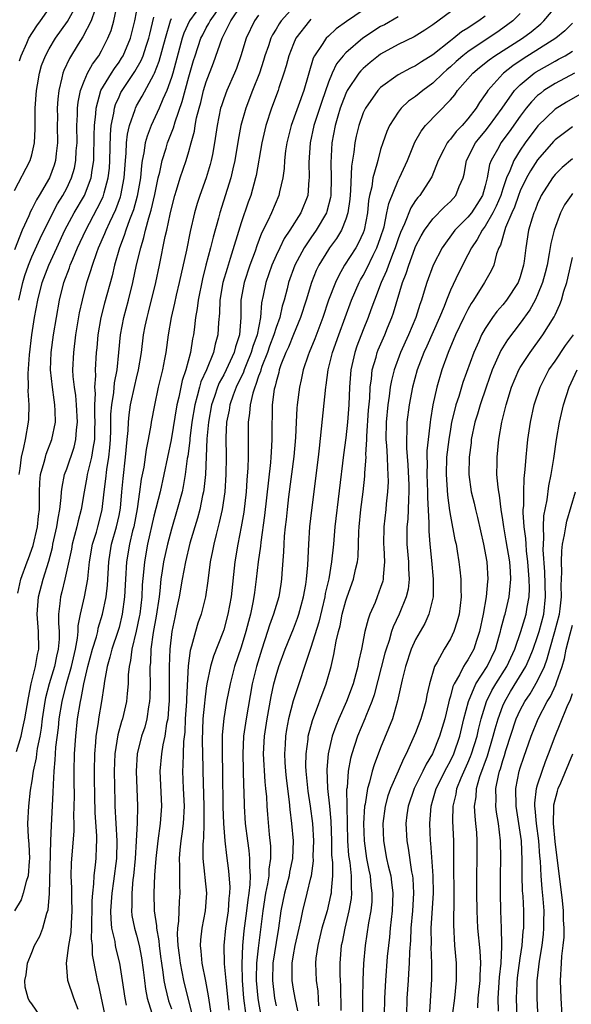
# Model space of a CAD drawing. Units: inches. Extents: x 2514000 to 2517000, y 1542000 to 1545000.
# Drawn here: x 2514158 to 2514221, y 1542334 to 1542447 of the extents above; entities that cross this region are included whole.
import ezdxf

# ---------------------------------------------------------------- set-up
doc = ezdxf.new("R2010")
doc.units = ezdxf.units.IN
doc.header["$MEASUREMENT"] = 0
doc.layers.add('LD25141542_2ft', color=62, linetype='Continuous')

msp = doc.modelspace()

# ---------------------------------------------------------------- linework, layer by layer
at = {"layer": 'LD25141542_2ft'}
for points, elevation in [([(2514185.28, 1542333), (2514185, 1542334.73), (2514184.96, 1542335), (2514184.77, 1542337), (2514184.77, 1542337.23), (2514184.81, 1542339), (2514185, 1542340.71), (2514185.52, 1542345), (2514185.85, 1542347), (2514186.08, 1542348.08), (2514186.21, 1542349), (2514186.23, 1542349.77), (2514186.42, 1542351), (2514186.41, 1542352.41), (2514186.26, 1542353.74), (2514186.05, 1542356.05), (2514185.98, 1542357), (2514185.93, 1542358.07), (2514185.85, 1542359), (2514185.77, 1542359.77), (2514185.57, 1542363), (2514185.67, 1542365), (2514185.97, 1542367), (2514186.43, 1542369.57), (2514186.75, 1542371), (2514187, 1542371.98), (2514187.31, 1542373), (2514188.04, 1542375), (2514189, 1542377.32), (2514189.47, 1542378.53), (2514189.62, 1542379), (2514190.17, 1542381), (2514190.41, 1542382.41), (2514190.49, 1542383), (2514190.63, 1542384.63), (2514190.75, 1542387), (2514190.89, 1542389), (2514191.1, 1542390.9), (2514191.86, 1542397), (2514191.97, 1542398.03), (2514192.23, 1542400.23), (2514192.71, 1542405), (2514192.76, 1542405.24), (2514192.99, 1542407), (2514193.49, 1542409), (2514194.2, 1542411), (2514195.67, 1542415), (2514196.54, 1542417), (2514196.7, 1542417.3), (2514197, 1542417.82), (2514197.4, 1542418.6), (2514198.14, 1542420.14), (2514198.58, 1542421), (2514199, 1542422.15), (2514199.39, 1542423.39), (2514199.72, 1542425), (2514199.92, 1542426.08), (2514201, 1542428.69), (2514201.17, 1542429), (2514202.07, 1542431), (2514202.92, 1542433.08), (2514203.63, 1542434.37), (2514204.14, 1542435), (2514207, 1542437.93), (2514207.49, 1542438.51), (2514207.83, 1542439), (2514209.57, 1542441), (2514210.35, 1542441.66), (2514211.46, 1542442.54), (2514212.11, 1542443), (2514215.26, 1542445), (2514216.25, 1542445.75), (2514217.35, 1542446.65), (2514217.72, 1542447), (2514220.12, 1542449.88)], 7010), ([(2514157, 1542427.57), (2514158.82, 1542431), (2514159, 1542431.64), (2514159.31, 1542433), (2514159.39, 1542434.61), (2514159.37, 1542435.37), (2514159.4, 1542437), (2514159.54, 1542439), (2514159.66, 1542439.66), (2514159.87, 1542441), (2514160.12, 1542441.88), (2514160.55, 1542443), (2514161, 1542443.81), (2514161.72, 1542445), (2514163.09, 1542446.91), (2514164.24, 1542449)], 7044), ([(2514178.55, 1542449), (2514177.08, 1542447), (2514176.43, 1542445.57), (2514176.25, 1542445), (2514175.15, 1542441), (2514175, 1542440.49), (2514174.47, 1542439), (2514174.02, 1542438.02), (2514173.61, 1542437), (2514172.69, 1542435), (2514172.21, 1542433.79), (2514172.01, 1542433), (2514171.86, 1542431.86), (2514171.66, 1542431), (2514171.57, 1542430.43), (2514171.45, 1542429), (2514171.09, 1542426.91), (2514170.66, 1542425.34), (2514170.2, 1542424.2), (2514169.77, 1542423), (2514169.6, 1542422.4), (2514169.05, 1542421), (2514168.49, 1542419), (2514168.21, 1542417.79), (2514167.34, 1542414.66), (2514166.93, 1542413), (2514166.58, 1542411), (2514166.46, 1542409.54), (2514166.39, 1542409), (2514166.27, 1542407), (2514166.31, 1542406.31), (2514166.2, 1542405), (2514166.27, 1542404.27), (2514166.2, 1542403), (2514166.19, 1542401.81), (2514166.24, 1542401), (2514166.2, 1542400.2), (2514166.18, 1542399), (2514165.98, 1542397.98), (2514165.85, 1542397), (2514165.45, 1542395.45), (2514165.36, 1542395), (2514165.32, 1542394.68), (2514165, 1542393), (2514164.67, 1542391), (2514164.32, 1542389.68), (2514164.17, 1542389), (2514163.63, 1542387), (2514163.55, 1542386.45), (2514162.79, 1542383), (2514162.44, 1542381.56), (2514162.29, 1542381), (2514162.22, 1542380.22), (2514162.07, 1542379), (2514162.05, 1542377.95), (2514162.12, 1542377), (2514162.12, 1542376.12), (2514162.02, 1542375), (2514161.82, 1542374.18), (2514161.58, 1542373), (2514160.98, 1542371), (2514160.58, 1542369.42), (2514160.5, 1542369), (2514160.2, 1542367), (2514160.06, 1542365.94), (2514159.9, 1542365), (2514159.61, 1542363.61), (2514159.53, 1542363), (2514159.48, 1542362.52), (2514159.16, 1542361), (2514159, 1542359.89), (2514158.82, 1542358.82), (2514158.61, 1542357), (2514158.5, 1542355), (2514158.58, 1542353.42), (2514158.65, 1542352.65), (2514158.74, 1542351), (2514158.7, 1542350.7), (2514158.56, 1542349), (2514158.34, 1542348.34), (2514158, 1542347), (2514157.76, 1542346.24), (2514157, 1542344.98)], 7032), ([(2514166.24, 1542448.24), (2514165.8, 1542447), (2514164.85, 1542445.15), (2514164.31, 1542444.31), (2514163.31, 1542442.69), (2514162.68, 1542441.32), (2514162.57, 1542441), (2514162.45, 1542440.45), (2514162.08, 1542439), (2514161.98, 1542438.02), (2514161.9, 1542437), (2514161.93, 1542435.93), (2514161.92, 1542435), (2514161.96, 1542433), (2514161.8, 1542431.8), (2514161.72, 1542431), (2514161.55, 1542430.45), (2514161.01, 1542429), (2514159.84, 1542427), (2514159.52, 1542426.48), (2514159, 1542425.4), (2514158.86, 1542425.14), (2514158.66, 1542424.66), (2514157.89, 1542423), (2514157, 1542420.77)], 7042), ([(2514157.5, 1542415), (2514157.95, 1542417), (2514158.19, 1542417.81), (2514158.61, 1542419), (2514159, 1542419.94), (2514159.94, 1542422.06), (2514161.42, 1542425), (2514161.96, 1542426.04), (2514162.56, 1542427), (2514163, 1542427.84), (2514163.55, 1542429), (2514163.88, 1542430.12), (2514164.06, 1542431), (2514164.1, 1542432.1), (2514164.18, 1542433), (2514164.17, 1542435), (2514164.24, 1542436.24), (2514164.25, 1542437), (2514164.32, 1542437.68), (2514164.59, 1542439), (2514165, 1542440.09), (2514165.39, 1542441), (2514165.96, 1542442.04), (2514166.68, 1542443), (2514167, 1542443.56), (2514167.73, 1542445), (2514168.09, 1542445.91), (2514168.39, 1542447), (2514168.8, 1542448.8)], 7040), ([(2514157.55, 1542395), (2514157.68, 1542395.68), (2514157.81, 1542397), (2514158.1, 1542398.1), (2514158.28, 1542399), (2514158.63, 1542401), (2514158.66, 1542401.34), (2514158.68, 1542403), (2514158.59, 1542404.59), (2514158.6, 1542405), (2514158.58, 1542406.58), (2514158.73, 1542408.73), (2514159, 1542411), (2514159.31, 1542413), (2514159.67, 1542415), (2514160.18, 1542417), (2514160.93, 1542419), (2514161.85, 1542421), (2514162.79, 1542423), (2514163.86, 1542425), (2514165.02, 1542427), (2514165.79, 1542429), (2514165.9, 1542429.9), (2514166.1, 1542431), (2514166.12, 1542432.12), (2514166.15, 1542433), (2514166.15, 1542433.85), (2514166.18, 1542435), (2514166.33, 1542436.33), (2514166.37, 1542437), (2514166.93, 1542439), (2514168.12, 1542441), (2514168.46, 1542441.54), (2514169, 1542442.27), (2514169.29, 1542442.71), (2514169.47, 1542443), (2514170.32, 1542445), (2514170.8, 1542447), (2514171.18, 1542449)], 7038), ([(2514157.6, 1542442.4), (2514157.78, 1542443), (2514158.44, 1542444.44), (2514158.67, 1542445), (2514159.56, 1542446.44), (2514160, 1542447), (2514161, 1542448.4)], 7046), ([(2514159.91, 1542333), (2514159, 1542334.34), (2514158.71, 1542334.71), (2514158.59, 1542335), (2514158.24, 1542336.24), (2514158.21, 1542337), (2514158.34, 1542337.66), (2514158.5, 1542339), (2514159, 1542340.2), (2514159.32, 1542341), (2514159.91, 1542342.09), (2514160.27, 1542343), (2514160.73, 1542344.73), (2514160.88, 1542345.12), (2514161.01, 1542346.99), (2514161.16, 1542353), (2514161.24, 1542354.76), (2514161.46, 1542358.54), (2514161.47, 1542359.47), (2514161.56, 1542361), (2514161.69, 1542362.31), (2514161.71, 1542363), (2514161.76, 1542363.76), (2514162.04, 1542365.96), (2514162.15, 1542367), (2514162.46, 1542369), (2514162.96, 1542371), (2514163.53, 1542373), (2514164, 1542375), (2514164.25, 1542376.25), (2514164.32, 1542377), (2514164.33, 1542377.67), (2514164.59, 1542379), (2514165.04, 1542381), (2514165.43, 1542383), (2514165.46, 1542383.46), (2514165.63, 1542385), (2514165.96, 1542387), (2514166.4, 1542388.4), (2514166.57, 1542389), (2514167, 1542390.63), (2514167.08, 1542391), (2514167.3, 1542393), (2514167.48, 1542394.52), (2514167.59, 1542395.59), (2514167.82, 1542397), (2514167.94, 1542398.06), (2514168.01, 1542399), (2514168.05, 1542400.05), (2514168.07, 1542401.93), (2514168.16, 1542403), (2514168.41, 1542404.41), (2514168.49, 1542405.51), (2514168.8, 1542407), (2514168.99, 1542408.99), (2514169.15, 1542411), (2514169.53, 1542413), (2514170.09, 1542415), (2514170.6, 1542417), (2514171.02, 1542419.02), (2514171.48, 1542421), (2514171.85, 1542422.15), (2514172.04, 1542423), (2514172.41, 1542424.41), (2514172.7, 1542425.3), (2514173.11, 1542427.11), (2514173.49, 1542429), (2514173.67, 1542429.67), (2514173.93, 1542431), (2514174.39, 1542432.39), (2514174.56, 1542433), (2514175.25, 1542434.75), (2514175.44, 1542435.44), (2514176.24, 1542437.76), (2514177, 1542440.58), (2514177.54, 1542442.46), (2514177.71, 1542443), (2514178.39, 1542445), (2514178.59, 1542445.41), (2514179, 1542446.19), (2514179.29, 1542446.71), (2514179.43, 1542447), (2514180.88, 1542449)], 7030), ([(2514164.31, 1542333.68), (2514163.81, 1542335), (2514163.13, 1542337), (2514162.99, 1542339), (2514163.25, 1542341), (2514163.51, 1542342.49), (2514163.54, 1542343.54), (2514163.63, 1542345), (2514163.58, 1542346.42), (2514163.59, 1542347.59), (2514163.51, 1542349), (2514163.54, 1542350.46), (2514163.85, 1542354.15), (2514163.86, 1542355), (2514163.83, 1542355.83), (2514163.87, 1542357), (2514163.88, 1542358.12), (2514163.85, 1542359.85), (2514163.87, 1542361), (2514163.91, 1542363), (2514164.03, 1542365), (2514164.25, 1542367), (2514164.58, 1542369), (2514164.67, 1542369.33), (2514164.97, 1542371), (2514165.43, 1542373), (2514165.96, 1542375), (2514166.41, 1542376.41), (2514166.55, 1542377), (2514166.62, 1542377.38), (2514167.11, 1542379), (2514167.51, 1542381), (2514167.67, 1542382.33), (2514167.81, 1542385), (2514167.97, 1542386.03), (2514168.15, 1542387), (2514168.72, 1542389), (2514169, 1542390.32), (2514169.15, 1542391.15), (2514169.33, 1542393), (2514169.46, 1542394.54), (2514169.74, 1542397), (2514169.94, 1542399), (2514170.03, 1542400.03), (2514170.07, 1542401), (2514170.15, 1542401.85), (2514170.31, 1542403), (2514170.8, 1542405.2), (2514171, 1542406.06), (2514171.24, 1542407), (2514171.56, 1542409), (2514171.82, 1542411), (2514172.01, 1542412.01), (2514172.21, 1542413), (2514172.38, 1542413.62), (2514173.22, 1542417), (2514173.65, 1542419), (2514174.3, 1542422.3), (2514174.47, 1542423), (2514174.85, 1542424.85), (2514175, 1542425.49), (2514175.4, 1542427), (2514175.59, 1542427.59), (2514176.01, 1542429), (2514176.69, 1542431), (2514177, 1542432.03), (2514177.27, 1542433), (2514177.64, 1542434.36), (2514177.73, 1542435), (2514177.9, 1542435.9), (2514178.18, 1542437), (2514178.36, 1542437.64), (2514178.7, 1542439), (2514179, 1542440.01), (2514179.83, 1542442.17), (2514180.84, 1542445), (2514181.83, 1542447), (2514183, 1542448.75)], 7028), ([(2514189, 1542448.57), (2514187.6, 1542447), (2514187.35, 1542446.65), (2514187, 1542446.04), (2514186.6, 1542445.4), (2514186.41, 1542445), (2514186.13, 1542444.13), (2514185.73, 1542443), (2514185.56, 1542442.44), (2514185.09, 1542441), (2514184.3, 1542439), (2514183.54, 1542437), (2514182.98, 1542435), (2514182.66, 1542433.34), (2514182.27, 1542431), (2514182.03, 1542430.03), (2514181.81, 1542429), (2514180.55, 1542425), (2514180.4, 1542424.4), (2514179.79, 1542422.21), (2514179.49, 1542421), (2514178.95, 1542419), (2514178.56, 1542417.44), (2514178.08, 1542415), (2514177.97, 1542414.03), (2514177.78, 1542413), (2514177.6, 1542411.6), (2514177.54, 1542411), (2514177.44, 1542410.56), (2514177.2, 1542409), (2514176.64, 1542407), (2514176.22, 1542405.78), (2514175.85, 1542403.85), (2514175.64, 1542403), (2514174.99, 1542398.99), (2514174.15, 1542395), (2514173.7, 1542393), (2514173, 1542390.23), (2514172.28, 1542387), (2514171.9, 1542385), (2514171.81, 1542383.81), (2514171.66, 1542382.34), (2514171.61, 1542381), (2514171.37, 1542379), (2514171.32, 1542378.68), (2514170.97, 1542377.03), (2514170.48, 1542375), (2514170.32, 1542373.68), (2514170.15, 1542373), (2514170.06, 1542372.06), (2514170.03, 1542371), (2514169.92, 1542369.92), (2514169.85, 1542369), (2514169.38, 1542367), (2514169.29, 1542366.71), (2514168.85, 1542365.15), (2514168.51, 1542363), (2514168.45, 1542361), (2514168.52, 1542357.48), (2514168.53, 1542357), (2514168.75, 1542353), (2514168.7, 1542351), (2514168.38, 1542348.38), (2514168.18, 1542347), (2514168.03, 1542345), (2514168.04, 1542344.04), (2514168.15, 1542343), (2514168.51, 1542341.49), (2514168.57, 1542341), (2514168.64, 1542340.64), (2514169.06, 1542339), (2514169.37, 1542337), (2514169.65, 1542335), (2514169.82, 1542334.18)], 7024), ([(2514197, 1542448.22), (2514195.07, 1542446.93), (2514193.91, 1542446.09), (2514193, 1542445.26), (2514192.74, 1542445), (2514192.3, 1542444.3), (2514191.4, 1542443), (2514191.26, 1542442.74), (2514190.19, 1542439), (2514188.74, 1542435), (2514188.38, 1542433.62), (2514188.24, 1542433), (2514188.1, 1542432.1), (2514187.98, 1542431), (2514187.92, 1542430.08), (2514187.78, 1542429), (2514187.4, 1542427.4), (2514187.33, 1542427), (2514186.49, 1542425), (2514186.08, 1542424.08), (2514185.35, 1542422.65), (2514184.8, 1542421.2), (2514184.6, 1542420.6), (2514184, 1542419), (2514183.33, 1542417), (2514182.97, 1542415), (2514182.97, 1542413), (2514182.82, 1542411), (2514182.36, 1542409.64), (2514182.21, 1542409), (2514181.29, 1542407), (2514181, 1542406.42), (2514180.5, 1542405.5), (2514180.3, 1542405), (2514179.96, 1542403.96), (2514179.62, 1542403), (2514179.26, 1542401), (2514179.08, 1542399.08), (2514178.9, 1542395), (2514178.73, 1542393.27), (2514178.68, 1542393), (2514178.58, 1542392.58), (2514178.26, 1542391), (2514177.99, 1542390.01), (2514177.13, 1542387.13), (2514176.61, 1542385), (2514176.24, 1542383), (2514175.89, 1542381), (2514175.6, 1542379.6), (2514175.38, 1542378.62), (2514175.06, 1542377), (2514174.83, 1542375), (2514174.74, 1542373), (2514174.73, 1542369), (2514174.7, 1542368.7), (2514174.58, 1542367), (2514174.46, 1542366.46), (2514174.25, 1542365), (2514174.03, 1542364.03), (2514173.85, 1542363), (2514173.67, 1542361), (2514173.85, 1542357), (2514173.73, 1542355), (2514173.44, 1542353), (2514173.2, 1542351), (2514173.07, 1542349.07), (2514173, 1542347), (2514173.04, 1542345), (2514173.29, 1542343.29), (2514173.28, 1542343), (2514173.56, 1542341.56), (2514173.59, 1542341), (2514173.76, 1542339.76), (2514173.85, 1542339), (2514174.03, 1542337.97), (2514174.15, 1542337), (2514174.28, 1542336.28), (2514174.69, 1542334.69), (2514175, 1542333.77)], 7020), ([(2514157.24, 1542363.24), (2514157.77, 1542365), (2514157.96, 1542365.96), (2514158.19, 1542367), (2514158.6, 1542369.4), (2514158.93, 1542371), (2514159.42, 1542373), (2514159.64, 1542374.36), (2514159.79, 1542375), (2514159.77, 1542377), (2514159.62, 1542379), (2514159.77, 1542381), (2514160.29, 1542383), (2514160.93, 1542385.07), (2514161.35, 1542386.65), (2514161.42, 1542387), (2514161.88, 1542389), (2514162, 1542390), (2514162.22, 1542391), (2514162.38, 1542392.38), (2514162.4, 1542393), (2514162.46, 1542393.54), (2514162.75, 1542395), (2514163, 1542395.67), (2514163.85, 1542398.15), (2514164.06, 1542399), (2514164.13, 1542400.13), (2514164.25, 1542401), (2514164.13, 1542403), (2514164.04, 1542404.04), (2514163.88, 1542405), (2514163.75, 1542406.25), (2514163.71, 1542407), (2514163.8, 1542409), (2514164.06, 1542411), (2514164.48, 1542413.52), (2514164.79, 1542415), (2514165.32, 1542417), (2514165.74, 1542418.26), (2514165.95, 1542419), (2514166.45, 1542420.45), (2514166.66, 1542421), (2514167.37, 1542422.63), (2514167.51, 1542423), (2514167.93, 1542423.93), (2514168.62, 1542425.38), (2514169.16, 1542426.84), (2514169.2, 1542427), (2514169.6, 1542429), (2514169.74, 1542431), (2514169.83, 1542431.83), (2514169.87, 1542433), (2514169.97, 1542434.03), (2514170.2, 1542435), (2514170.83, 1542436.83), (2514170.88, 1542437), (2514171, 1542437.24), (2514171.65, 1542438.35), (2514173, 1542440.84), (2514173.07, 1542441), (2514173.61, 1542442.39), (2514174.32, 1542445), (2514174.89, 1542447), (2514175, 1542447.26)], 7034), ([(2514157.4, 1542381.4), (2514157.75, 1542383), (2514158.47, 1542385), (2514158.63, 1542385.37), (2514159.14, 1542386.86), (2514159.65, 1542389), (2514159.76, 1542390.24), (2514159.86, 1542391), (2514159.89, 1542391.89), (2514159.86, 1542393), (2514159.9, 1542394.1), (2514160, 1542395), (2514160.42, 1542396.42), (2514160.55, 1542397), (2514160.65, 1542397.35), (2514161.29, 1542399), (2514161.7, 1542401), (2514161.69, 1542402.31), (2514161.65, 1542403), (2514161.55, 1542403.55), (2514161.36, 1542405), (2514161.15, 1542407), (2514161.22, 1542409), (2514161.49, 1542411), (2514161.81, 1542413), (2514162.16, 1542415), (2514162.68, 1542417), (2514163.31, 1542418.69), (2514163.41, 1542419), (2514163.69, 1542419.69), (2514164.25, 1542421), (2514165.18, 1542423), (2514166.51, 1542425.49), (2514167.16, 1542426.84), (2514167.22, 1542427), (2514167.28, 1542427.28), (2514167.77, 1542429), (2514167.89, 1542430.11), (2514167.95, 1542431), (2514168.02, 1542433.98), (2514168.11, 1542435), (2514168.4, 1542436.4), (2514168.47, 1542437), (2514168.59, 1542437.41), (2514169, 1542438.3), (2514169.22, 1542438.78), (2514169.35, 1542439), (2514170.82, 1542441.18), (2514171.55, 1542442.45), (2514171.76, 1542443), (2514172.11, 1542444.11), (2514172.42, 1542445), (2514172.52, 1542445.48), (2514173, 1542447.44)], 7036), ([(2514185, 1542447.66), (2514184.52, 1542447), (2514183.58, 1542445), (2514182.97, 1542443), (2514182.45, 1542441.55), (2514182.23, 1542441), (2514181.35, 1542439), (2514181, 1542438.07), (2514180.73, 1542437.27), (2514180.65, 1542437), (2514180.24, 1542435), (2514179.95, 1542433), (2514179.7, 1542431.7), (2514179.58, 1542431), (2514179.46, 1542430.54), (2514178.99, 1542429.01), (2514178.25, 1542427), (2514177.95, 1542426.05), (2514177.66, 1542425), (2514177.16, 1542422.84), (2514176.72, 1542420.72), (2514175.9, 1542417), (2514175.56, 1542415.56), (2514175.37, 1542414.63), (2514174.98, 1542413), (2514174.64, 1542411), (2514174.35, 1542409), (2514174.21, 1542408.21), (2514173.97, 1542407), (2514173.49, 1542405), (2514173.05, 1542402.95), (2514172.69, 1542401), (2514172.65, 1542400.64), (2514172.35, 1542399), (2514172.12, 1542397.88), (2514171.83, 1542395.83), (2514171.55, 1542394.45), (2514171.36, 1542393), (2514171.06, 1542391.06), (2514170.68, 1542389), (2514170.56, 1542388.56), (2514170.2, 1542387), (2514169.84, 1542385), (2514169.73, 1542383), (2514169.64, 1542381), (2514169.37, 1542379), (2514169, 1542377.47), (2514168.87, 1542377), (2514168.18, 1542375), (2514167.95, 1542374.05), (2514167.62, 1542373), (2514167.33, 1542371.33), (2514167.27, 1542370.73), (2514167, 1542369), (2514166.64, 1542367), (2514166.59, 1542366.59), (2514166.33, 1542365), (2514166.29, 1542364.29), (2514166.17, 1542363), (2514166.13, 1542361), (2514166.14, 1542360.14), (2514166.17, 1542358.17), (2514166.22, 1542356.22), (2514166.41, 1542353.59), (2514166.41, 1542353), (2514166.36, 1542352.36), (2514166.32, 1542351), (2514166.26, 1542350.26), (2514166.09, 1542349), (2514166.08, 1542348.08), (2514165.94, 1542347), (2514165.87, 1542346.13), (2514165.87, 1542345), (2514165.83, 1542343.83), (2514165.84, 1542343), (2514165.8, 1542341.8), (2514165.9, 1542341), (2514165.93, 1542339.93), (2514166.39, 1542337.61), (2514166.49, 1542337), (2514166.61, 1542336.61), (2514167.37, 1542333)], 7026), ([(2514191, 1542447.18), (2514190.83, 1542447), (2514189.29, 1542445), (2514189, 1542444.37), (2514188.46, 1542443), (2514188.17, 1542441.83), (2514187.91, 1542441), (2514187.34, 1542439.34), (2514187.24, 1542439), (2514186.48, 1542437), (2514185.85, 1542435), (2514185.37, 1542433), (2514184.72, 1542429.28), (2514184.66, 1542429), (2514184.1, 1542427), (2514183.8, 1542426.2), (2514183, 1542423.84), (2514181.76, 1542419.76), (2514181.38, 1542418.62), (2514180.92, 1542417), (2514180.56, 1542415), (2514180.51, 1542413.49), (2514180.41, 1542412.41), (2514180.34, 1542411), (2514180.04, 1542409.96), (2514179.84, 1542409), (2514179.01, 1542407.01), (2514178.38, 1542405.62), (2514178.21, 1542405), (2514177.97, 1542403.97), (2514177.69, 1542403), (2514177.36, 1542401), (2514177.12, 1542399.12), (2514177.1, 1542398.9), (2514176.88, 1542397.12), (2514176.83, 1542396.83), (2514176.6, 1542395), (2514176.37, 1542393.63), (2514176.22, 1542393), (2514175.68, 1542391), (2514175, 1542388.73), (2514174.54, 1542387), (2514174.1, 1542385), (2514173.96, 1542383.96), (2514173.81, 1542383), (2514173.68, 1542381.68), (2514173.59, 1542381), (2514173.24, 1542378.76), (2514172.91, 1542376.91), (2514172.66, 1542375), (2514172.59, 1542373.4), (2514172.54, 1542373), (2514172.53, 1542372.53), (2514172.56, 1542371), (2514172.54, 1542369.46), (2514172.51, 1542369), (2514172.39, 1542368.39), (2514172.18, 1542367), (2514171.94, 1542366.06), (2514171.58, 1542365), (2514171.08, 1542363), (2514170.95, 1542361), (2514171.1, 1542357), (2514171.07, 1542355.07), (2514170.97, 1542352.97), (2514170.84, 1542351), (2514170.65, 1542349), (2514170.59, 1542348.59), (2514170.45, 1542347), (2514170.46, 1542345.55), (2514170.41, 1542345), (2514170.47, 1542344.47), (2514170.76, 1542343), (2514171, 1542342.2), (2514171.31, 1542341), (2514171.58, 1542339.59), (2514171.78, 1542338.22), (2514171.91, 1542337), (2514172.03, 1542336.03), (2514172.24, 1542335), (2514172.75, 1542333.25)], 7022), ([(2514201, 1542447.46), (2514199.44, 1542446.56), (2514199, 1542446.34), (2514196.97, 1542445), (2514195, 1542443.32), (2514194.7, 1542443), (2514193.94, 1542442.06), (2514193.43, 1542441), (2514193, 1542439.97), (2514192.24, 1542437.76), (2514191.35, 1542435), (2514190.93, 1542433), (2514190.78, 1542430.78), (2514190.81, 1542429), (2514190.78, 1542428.78), (2514190.63, 1542427), (2514189.85, 1542425), (2514188.6, 1542423), (2514187.95, 1542422.05), (2514187.43, 1542421), (2514187, 1542420.09), (2514186.53, 1542419), (2514185.82, 1542417), (2514185.53, 1542415.53), (2514185.33, 1542414.67), (2514185.21, 1542413), (2514184.82, 1542411), (2514184.34, 1542409.66), (2514184.16, 1542409), (2514183.59, 1542407.59), (2514183.36, 1542407), (2514183.27, 1542406.73), (2514182.43, 1542405), (2514182.08, 1542404.08), (2514181.7, 1542403), (2514181.62, 1542402.38), (2514181.34, 1542401), (2514181.26, 1542399.26), (2514181.27, 1542397), (2514181.24, 1542395), (2514181.12, 1542393), (2514180.82, 1542391), (2514180.5, 1542389.5), (2514180.13, 1542388.13), (2514179.86, 1542387), (2514179.73, 1542386.27), (2514179.46, 1542385), (2514179.17, 1542382.83), (2514178.9, 1542381), (2514178.4, 1542379), (2514178.03, 1542377.97), (2514177.75, 1542377), (2514177.32, 1542375.32), (2514177.17, 1542374.83), (2514176.94, 1542373.06), (2514176.72, 1542369.28), (2514176.72, 1542369), (2514176.6, 1542367), (2514176.53, 1542365.47), (2514176.39, 1542364.39), (2514176.34, 1542363), (2514176.33, 1542361.67), (2514176.27, 1542361), (2514176.35, 1542359), (2514176.45, 1542357), (2514176.35, 1542355), (2514176.2, 1542353.8), (2514176.08, 1542353), (2514175.97, 1542351.97), (2514175.9, 1542351), (2514175.94, 1542350.06), (2514175.92, 1542347.92), (2514175.96, 1542347), (2514175.89, 1542346.11), (2514175.84, 1542345), (2514175.81, 1542343.81), (2514175.7, 1542343), (2514175.67, 1542342.33), (2514175.75, 1542341), (2514175.9, 1542339.9), (2514175.99, 1542339), (2514176.39, 1542337), (2514177.37, 1542333)], 7018), ([(2514207, 1542448.02), (2514205, 1542446.54), (2514204.08, 1542445.92), (2514202.84, 1542445.16), (2514201, 1542444.28), (2514199, 1542443.17), (2514198.77, 1542443), (2514197.79, 1542442.21), (2514197, 1542441.53), (2514196.73, 1542441.27), (2514196.51, 1542441), (2514195.15, 1542439), (2514195, 1542438.69), (2514194.53, 1542437.47), (2514194.36, 1542437), (2514194.08, 1542436.08), (2514193.77, 1542435), (2514193.4, 1542433), (2514193.29, 1542430.71), (2514193.34, 1542429), (2514193.27, 1542427), (2514193.24, 1542426.76), (2514192.84, 1542425.16), (2514192.79, 1542425), (2514191.61, 1542423), (2514191, 1542422.14), (2514190.22, 1542421), (2514189.17, 1542419), (2514188.45, 1542417), (2514188.28, 1542416.28), (2514187.92, 1542415), (2514187.7, 1542414.3), (2514187.42, 1542413), (2514187, 1542411.84), (2514186.75, 1542411), (2514186.27, 1542409.73), (2514186.01, 1542409), (2514185.38, 1542407.38), (2514185.25, 1542407), (2514185.21, 1542406.79), (2514185, 1542406.26), (2514184.7, 1542405.3), (2514184.56, 1542405), (2514184.34, 1542404.34), (2514184.03, 1542403), (2514183.97, 1542402.03), (2514183.81, 1542401), (2514183.79, 1542397), (2514183.76, 1542395.76), (2514183.64, 1542394.36), (2514183.56, 1542393), (2514183.3, 1542390.7), (2514183.02, 1542389), (2514182.61, 1542387), (2514182.27, 1542385), (2514181.84, 1542381), (2514181.49, 1542379), (2514181, 1542377.2), (2514180.89, 1542376.89), (2514179.82, 1542374.18), (2514179.49, 1542373), (2514179.07, 1542371), (2514179, 1542370.52), (2514178.82, 1542369.18), (2514178.8, 1542368.8), (2514178.62, 1542367), (2514178.53, 1542364.53), (2514178.62, 1542361.38), (2514178.62, 1542361), (2514178.74, 1542357), (2514178.72, 1542355), (2514178.67, 1542353.33), (2514178.63, 1542353), (2514178.6, 1542352.6), (2514178.62, 1542351), (2514178.8, 1542349.2), (2514178.82, 1542348.82), (2514179.01, 1542347), (2514178.87, 1542345), (2514178.49, 1542343), (2514178.34, 1542341.66), (2514178.3, 1542341), (2514178.38, 1542340.38), (2514178.5, 1542339), (2514178.92, 1542336.92), (2514179.23, 1542335.23), (2514179.56, 1542333)], 7016), ([(2514211, 1542447.52), (2514210.27, 1542447), (2514209.48, 1542446.52), (2514209, 1542446.17), (2514208.27, 1542445.73), (2514207.39, 1542445), (2514207, 1542444.71), (2514205, 1542443.12), (2514203.68, 1542442.32), (2514203, 1542441.84), (2514202.42, 1542441.58), (2514201, 1542440.82), (2514199, 1542439.35), (2514198.66, 1542439), (2514197.25, 1542437), (2514197, 1542436.45), (2514196.48, 1542435), (2514196.2, 1542433.8), (2514196.03, 1542433), (2514195.94, 1542431.94), (2514195.67, 1542430.33), (2514195.55, 1542427.55), (2514195.45, 1542426.55), (2514195.24, 1542425), (2514195, 1542424.25), (2514194.5, 1542423), (2514193.93, 1542422.07), (2514193.14, 1542421), (2514193, 1542420.79), (2514191.92, 1542419), (2514191.62, 1542418.38), (2514191.08, 1542417), (2514190.46, 1542415), (2514189.82, 1542413), (2514189, 1542411.04), (2514188.42, 1542409.58), (2514188.14, 1542409), (2514187.57, 1542407.57), (2514187.37, 1542407), (2514187.31, 1542406.69), (2514187, 1542405.63), (2514186.89, 1542405.11), (2514186.85, 1542405), (2514186.8, 1542404.8), (2514186.57, 1542403), (2514186.54, 1542401.46), (2514186.51, 1542401), (2514186.51, 1542399), (2514186.44, 1542397.56), (2514186.42, 1542397), (2514186.38, 1542396.38), (2514185.69, 1542390.32), (2514185.25, 1542387.25), (2514185.21, 1542386.79), (2514184.96, 1542385), (2514184.74, 1542383), (2514184.52, 1542381.48), (2514184.47, 1542381), (2514184.35, 1542380.35), (2514184.06, 1542379), (2514183.83, 1542378.17), (2514183.54, 1542377), (2514183, 1542375.21), (2514182.25, 1542373), (2514181.73, 1542371), (2514181.33, 1542369), (2514181, 1542367.02), (2514180.83, 1542365.17), (2514180.81, 1542363), (2514180.87, 1542360.87), (2514180.92, 1542356.92), (2514180.99, 1542355), (2514181.14, 1542353), (2514181.32, 1542351.32), (2514181.56, 1542349.56), (2514181.7, 1542347.7), (2514181.68, 1542347), (2514181.6, 1542346.4), (2514181.51, 1542345), (2514181.21, 1542343), (2514181.02, 1542341), (2514181.07, 1542338.93), (2514181.24, 1542337), (2514181.6, 1542333.6)], 7014), ([(2514215, 1542447.84), (2514214.14, 1542447), (2514213, 1542446.15), (2514212.33, 1542445.67), (2514211.34, 1542445), (2514209, 1542443.44), (2514208.42, 1542443), (2514207.66, 1542442.34), (2514207, 1542441.73), (2514206.6, 1542441.4), (2514206.17, 1542441), (2514205, 1542439.84), (2514203.83, 1542439), (2514203, 1542438.32), (2514202.21, 1542437.79), (2514201.36, 1542437), (2514201, 1542436.54), (2514200.01, 1542435), (2514199.7, 1542434.3), (2514199.24, 1542433), (2514199, 1542432.25), (2514198.66, 1542431), (2514198.58, 1542430.58), (2514198.12, 1542429), (2514197.97, 1542427.97), (2514197.72, 1542427), (2514197.61, 1542426.39), (2514197.49, 1542425), (2514197.11, 1542423), (2514197, 1542422.72), (2514196.46, 1542421.54), (2514196.14, 1542421), (2514194.87, 1542419), (2514194.19, 1542417.81), (2514193.81, 1542417), (2514193.03, 1542414.97), (2514192.36, 1542413), (2514191.44, 1542410.56), (2514190.8, 1542409), (2514190.69, 1542408.69), (2514190.12, 1542407), (2514189.87, 1542405.87), (2514189.69, 1542405), (2514189.44, 1542403), (2514189.4, 1542402.6), (2514189.31, 1542401), (2514189.24, 1542399.24), (2514189.06, 1542397.06), (2514188.45, 1542392.45), (2514188.28, 1542391), (2514188.16, 1542389.84), (2514188.06, 1542389), (2514187.95, 1542387.95), (2514187.89, 1542387), (2514187.86, 1542386.14), (2514187.67, 1542383.67), (2514187.63, 1542383), (2514187.55, 1542382.45), (2514187.31, 1542381), (2514187, 1542379.99), (2514186.72, 1542379), (2514186.26, 1542377.74), (2514186.03, 1542377), (2514185.36, 1542375), (2514184.75, 1542373), (2514184.28, 1542371), (2514183.58, 1542367), (2514183.29, 1542365), (2514183.18, 1542363), (2514183.27, 1542359.27), (2514183.3, 1542358.7), (2514183.33, 1542357), (2514183.48, 1542355), (2514183.73, 1542353), (2514183.89, 1542351.89), (2514183.97, 1542351), (2514183.95, 1542350.05), (2514184.03, 1542349), (2514184, 1542348), (2514183.87, 1542347), (2514183.75, 1542346.25), (2514183.61, 1542345), (2514183.32, 1542342.68), (2514183.17, 1542341), (2514183.07, 1542338.93), (2514183.11, 1542337), (2514183.29, 1542335), (2514183.53, 1542333)], 7012), ([(2514221, 1542446.73), (2514220.13, 1542445.87), (2514219.08, 1542445), (2514215.36, 1542442.64), (2514214.15, 1542441.85), (2514213.08, 1542441), (2514213, 1542440.92), (2514211.29, 1542439), (2514211.17, 1542438.83), (2514211, 1542438.55), (2514210.35, 1542437.65), (2514209.94, 1542437), (2514209, 1542435.77), (2514208.33, 1542435), (2514207.67, 1542434.33), (2514207, 1542433.44), (2514206.78, 1542433.22), (2514206.63, 1542433), (2514206.26, 1542432.26), (2514205.59, 1542431), (2514204.87, 1542429.13), (2514204.8, 1542429), (2514203.49, 1542427), (2514203.26, 1542426.74), (2514203, 1542426.39), (2514202.45, 1542425.55), (2514201.72, 1542423.72), (2514201.27, 1542422.73), (2514201, 1542422.02), (2514200.67, 1542421), (2514200.42, 1542420.42), (2514199.89, 1542419), (2514199.67, 1542418.33), (2514199.05, 1542417), (2514198.28, 1542415), (2514197.86, 1542413.86), (2514197.56, 1542413), (2514197, 1542411.6), (2514196.28, 1542409.72), (2514196.04, 1542409), (2514195.59, 1542407), (2514195.44, 1542405), (2514195.36, 1542403), (2514195.2, 1542401), (2514195, 1542399.19), (2514194.74, 1542397.26), (2514193.76, 1542389), (2514193.59, 1542387), (2514193.38, 1542385), (2514193.04, 1542383.04), (2514192.65, 1542381.35), (2514192.6, 1542381), (2514191.91, 1542378.09), (2514191, 1542375.19), (2514188.95, 1542369.05), (2514188.44, 1542367), (2514188.21, 1542365.79), (2514188.09, 1542365), (2514188.05, 1542364.05), (2514187.97, 1542363), (2514188.02, 1542361.98), (2514188.09, 1542361), (2514188.18, 1542360.18), (2514188.52, 1542357.48), (2514188.59, 1542356.59), (2514188.79, 1542355), (2514188.95, 1542353), (2514188.88, 1542351), (2514188.56, 1542349.44), (2514188.49, 1542349), (2514187.96, 1542347), (2514187.54, 1542345), (2514187.27, 1542343), (2514187, 1542341.35), (2514186.65, 1542339), (2514186.59, 1542337), (2514186.83, 1542335), (2514187, 1542334.09)], 7008), ([(2514189.52, 1542333.52), (2514189.18, 1542335), (2514189, 1542336.02), (2514188.84, 1542337), (2514188.85, 1542339), (2514189, 1542339.93), (2514189.2, 1542341), (2514189.64, 1542343), (2514189.85, 1542343.85), (2514190.06, 1542345), (2514190.57, 1542347), (2514191, 1542348.77), (2514191.05, 1542349), (2514191.28, 1542350.72), (2514191.27, 1542351.27), (2514191.32, 1542353), (2514191.21, 1542355), (2514190.96, 1542357), (2514190.7, 1542358.7), (2514190.45, 1542361), (2514190.42, 1542361.58), (2514190.44, 1542363), (2514190.67, 1542364.67), (2514190.7, 1542365), (2514191.18, 1542366.82), (2514192.77, 1542371), (2514193.32, 1542373), (2514193.64, 1542374.36), (2514193.9, 1542375.9), (2514194.16, 1542377), (2514194.34, 1542377.66), (2514194.6, 1542379), (2514195, 1542380.51), (2514195.16, 1542381), (2514195.89, 1542383), (2514196.13, 1542384.13), (2514196.34, 1542385), (2514196.41, 1542385.59), (2514196.48, 1542388.48), (2514196.52, 1542389), (2514196.74, 1542391), (2514197, 1542393), (2514197.19, 1542394.81), (2514197.2, 1542395.2), (2514197.32, 1542397), (2514197.3, 1542397.3), (2514197.4, 1542399), (2514197.41, 1542399.41), (2514197.62, 1542402.38), (2514197.75, 1542403.75), (2514197.81, 1542405), (2514197.95, 1542405.95), (2514198.04, 1542407), (2514198.47, 1542408.47), (2514198.6, 1542409), (2514198.71, 1542409.29), (2514199.46, 1542411), (2514199.8, 1542411.8), (2514200.3, 1542413), (2514200.48, 1542413.52), (2514201.52, 1542417), (2514201.94, 1542418.06), (2514202.22, 1542419), (2514202.92, 1542420.92), (2514203, 1542421.12), (2514203.64, 1542422.35), (2514204.04, 1542423), (2514205, 1542424.3), (2514206.33, 1542425.67), (2514207, 1542426.31), (2514207.63, 1542427), (2514208.02, 1542428.02), (2514208.46, 1542429), (2514208.57, 1542429.43), (2514208.86, 1542431), (2514209.88, 1542433), (2514210.37, 1542433.63), (2514211, 1542434.37), (2514211.49, 1542435), (2514212.94, 1542437), (2514214.35, 1542439), (2514215, 1542439.67), (2514216.61, 1542441), (2514216.84, 1542441.16), (2514218.12, 1542441.88), (2514219, 1542442.39), (2514219.41, 1542442.59), (2514220.14, 1542443), (2514221, 1542443.53)], 7006), ([(2514221.24, 1542441), (2514219, 1542439.83), (2514217.72, 1542439), (2514217.31, 1542438.69), (2514217, 1542438.44), (2514216.28, 1542437.72), (2514215.7, 1542437), (2514215, 1542436.09), (2514213.73, 1542434.27), (2514212.78, 1542433), (2514212.54, 1542432.54), (2514211.67, 1542431), (2514211.48, 1542430.52), (2514211.22, 1542429), (2514211, 1542428.1), (2514210.68, 1542427), (2514210.04, 1542425.96), (2514209.4, 1542425), (2514209, 1542424.5), (2514207.5, 1542423), (2514206.07, 1542421), (2514205.02, 1542418.98), (2514204.29, 1542417), (2514204, 1542416), (2514203.68, 1542415), (2514203.5, 1542414.5), (2514203.05, 1542413), (2514202.2, 1542411), (2514201.27, 1542409), (2514200.54, 1542407), (2514200.23, 1542405.77), (2514200.1, 1542405), (2514199.98, 1542403.98), (2514199.81, 1542403), (2514199.63, 1542401), (2514199.61, 1542399), (2514199.67, 1542398.33), (2514199.74, 1542397), (2514199.77, 1542395.77), (2514199.84, 1542395), (2514199.85, 1542394.15), (2514199.8, 1542393), (2514199.64, 1542391.64), (2514199.59, 1542391), (2514199.35, 1542389), (2514199.32, 1542387), (2514199.35, 1542386.65), (2514199.43, 1542385), (2514199.29, 1542383.29), (2514199.29, 1542383), (2514199.23, 1542382.77), (2514199, 1542382.07), (2514198.61, 1542381), (2514198.36, 1542380.35), (2514197.77, 1542379), (2514197.56, 1542378.44), (2514197.2, 1542377), (2514196.81, 1542375), (2514196.47, 1542373.53), (2514196.38, 1542373), (2514196.16, 1542372.16), (2514195.83, 1542371), (2514195.08, 1542369), (2514194.2, 1542367), (2514193.85, 1542366.15), (2514193.45, 1542365), (2514192.97, 1542363), (2514192.81, 1542361.19), (2514192.91, 1542359), (2514193.13, 1542357), (2514193.28, 1542355.28), (2514193.36, 1542353), (2514193.38, 1542351.38), (2514193.46, 1542350.54), (2514193.46, 1542349), (2514193.31, 1542347.31), (2514193.31, 1542347), (2514193.26, 1542346.74), (2514192.85, 1542345), (2514192.27, 1542343), (2514191.78, 1542341), (2514191.58, 1542339.58), (2514191.52, 1542339), (2514191.61, 1542337), (2514191.78, 1542335.78), (2514191.88, 1542334.12)], 7004), ([(2514222.64, 1542439), (2514220.32, 1542437.68), (2514219, 1542436.87), (2514217.02, 1542434.98), (2514215.57, 1542433), (2514215, 1542432.18), (2514214.26, 1542431), (2514213.81, 1542429.81), (2514213.43, 1542429), (2514213, 1542427.75), (2514212.77, 1542427), (2514212.25, 1542425.75), (2514211.87, 1542425), (2514211, 1542423.48), (2514210.63, 1542423), (2514210.06, 1542421.94), (2514209.41, 1542421), (2514209, 1542420.17), (2514207.91, 1542418.09), (2514207, 1542416.15), (2514206.54, 1542415), (2514206.27, 1542414.27), (2514205.75, 1542413), (2514204.29, 1542409.71), (2514203.96, 1542409), (2514203.2, 1542407), (2514202.65, 1542405), (2514202.26, 1542403), (2514202.01, 1542401), (2514202.02, 1542400.02), (2514201.97, 1542399), (2514201.97, 1542398.03), (2514202.13, 1542396.13), (2514202.23, 1542393.77), (2514202.24, 1542393), (2514202.18, 1542392.19), (2514202.17, 1542391), (2514202.12, 1542389.88), (2514202.02, 1542389), (2514202, 1542388), (2514202.01, 1542387), (2514202.19, 1542385), (2514202.19, 1542384.19), (2514202.27, 1542383), (2514202.14, 1542381.86), (2514201.94, 1542381), (2514201.12, 1542379), (2514200.44, 1542377.56), (2514200.26, 1542377), (2514199.96, 1542375.96), (2514199.63, 1542375), (2514199.48, 1542374.52), (2514198.25, 1542369.75), (2514197.98, 1542369), (2514197.29, 1542367.29), (2514197.19, 1542367), (2514196.36, 1542365), (2514195.7, 1542363), (2514195.54, 1542362.46), (2514195.28, 1542361), (2514195.14, 1542359.14), (2514195.1, 1542358.9), (2514195.12, 1542357), (2514195.21, 1542353), (2514195.33, 1542351.33), (2514195.45, 1542350.55), (2514195.62, 1542349), (2514195.61, 1542347.61), (2514195.66, 1542347), (2514195.61, 1542346.39), (2514195.36, 1542345), (2514194.88, 1542343), (2514194.59, 1542341.41), (2514194.48, 1542341), (2514194.32, 1542339), (2514194.33, 1542337.67), (2514194.35, 1542337), (2514194.39, 1542336.39), (2514194.42, 1542333.58)], 7002), ([(2514221, 1542434.86), (2514219, 1542433.35), (2514218.83, 1542433.17), (2514217, 1542431.07), (2514216.18, 1542429.82), (2514215.72, 1542429), (2514215, 1542427.52), (2514214.8, 1542427), (2514214.35, 1542425.65), (2514214.04, 1542425), (2514213.33, 1542423.33), (2514212.73, 1542421.27), (2514212.57, 1542421), (2514212.3, 1542420.3), (2514211.96, 1542419), (2514211.66, 1542418.34), (2514210.9, 1542417), (2514209.65, 1542415), (2514209.38, 1542414.62), (2514209, 1542413.93), (2514208.68, 1542413.32), (2514208.55, 1542413), (2514207.59, 1542411), (2514206.73, 1542409), (2514206.02, 1542407), (2514205.44, 1542405), (2514204.99, 1542403), (2514204.7, 1542401.3), (2514204.66, 1542401), (2514204.64, 1542400.64), (2514204.43, 1542399), (2514204.3, 1542397.7), (2514204.3, 1542397), (2514204.33, 1542396.33), (2514204.3, 1542395), (2514204.39, 1542393), (2514204.38, 1542392.38), (2514204.54, 1542389.46), (2514204.51, 1542389), (2514204.52, 1542388.52), (2514204.64, 1542387), (2514204.84, 1542385.16), (2514205.04, 1542383), (2514205.02, 1542381), (2514204.54, 1542379), (2514204.06, 1542377.94), (2514203, 1542376.1), (2514202.51, 1542375), (2514201.83, 1542373), (2514201.45, 1542371.45), (2514200.95, 1542369.05), (2514200.34, 1542367), (2514199, 1542363.68), (2514198.26, 1542361.74), (2514198.04, 1542361), (2514197.72, 1542359.72), (2514197.48, 1542359), (2514197.21, 1542357.21), (2514197.16, 1542357), (2514197.03, 1542355), (2514197.09, 1542353), (2514197.38, 1542351), (2514197.64, 1542349.64), (2514197.78, 1542349), (2514197.88, 1542347.88), (2514198, 1542347), (2514197.97, 1542346.03), (2514197.86, 1542345), (2514197.62, 1542343.62), (2514197.23, 1542341), (2514197.05, 1542338.95), (2514196.97, 1542337.03), (2514196.92, 1542335), (2514196.91, 1542332.91)], 7000), ([(2514221, 1542431.17), (2514219.81, 1542430.19), (2514219, 1542429.38), (2514218.7, 1542429), (2514217.42, 1542427), (2514217.28, 1542426.72), (2514217, 1542426.08), (2514216.71, 1542425.29), (2514216.58, 1542425), (2514216.37, 1542424.37), (2514215.97, 1542423), (2514215.65, 1542421), (2514215.46, 1542419.46), (2514215.39, 1542419), (2514215, 1542417.65), (2514214.76, 1542417), (2514213.43, 1542415), (2514213, 1542414.46), (2514212.32, 1542413.68), (2514211.84, 1542413), (2514211, 1542411.75), (2514210.58, 1542411), (2514210.24, 1542410.24), (2514209.67, 1542409), (2514208.44, 1542405.56), (2514207.96, 1542403.96), (2514207.63, 1542403), (2514207.49, 1542402.51), (2514207.14, 1542401), (2514207, 1542400.21), (2514206.8, 1542399), (2514206.56, 1542397), (2514206.5, 1542395), (2514206.65, 1542392.65), (2514206.89, 1542390.89), (2514207, 1542390.23), (2514207.52, 1542387.52), (2514207.64, 1542387), (2514207.78, 1542386.22), (2514207.97, 1542385), (2514208.08, 1542384.08), (2514208.19, 1542383), (2514208.18, 1542381.82), (2514208.22, 1542381), (2514207.99, 1542379), (2514207.79, 1542378.21), (2514207.4, 1542377), (2514207, 1542376.18), (2514206.29, 1542375), (2514205.48, 1542373.48), (2514205.19, 1542373), (2514204.59, 1542371), (2514204.3, 1542369.7), (2514204.18, 1542369), (2514203.62, 1542367), (2514203, 1542365.41), (2514202.7, 1542364.7), (2514201.92, 1542363), (2514201.6, 1542362.4), (2514201.02, 1542361), (2514200.13, 1542359), (2514199.84, 1542358.16), (2514199.51, 1542357), (2514199.24, 1542355), (2514199.31, 1542353), (2514199.68, 1542351), (2514199.87, 1542350.13), (2514200.15, 1542349), (2514200.26, 1542348.26), (2514200.4, 1542347), (2514200.33, 1542345), (2514200.1, 1542343), (2514200.01, 1542341.99), (2514199.88, 1542341), (2514199.76, 1542339.76), (2514199.54, 1542337), (2514199.43, 1542335), (2514199.39, 1542333)], 6998), ([(2514221, 1542427.2), (2514220.83, 1542427), (2514220.08, 1542425.92), (2514219.63, 1542425), (2514218.89, 1542423), (2514218.52, 1542421.48), (2514218.34, 1542420.34), (2514218.08, 1542419), (2514217.87, 1542418.13), (2514217.56, 1542417), (2514217, 1542415.61), (2514216.71, 1542415), (2514216.12, 1542413.88), (2514215, 1542412.34), (2514213.56, 1542410.44), (2514212.79, 1542409.21), (2514211.8, 1542407), (2514211.08, 1542405), (2514210.4, 1542403), (2514210.09, 1542401.91), (2514209.8, 1542401), (2514209.39, 1542399), (2514209.36, 1542398.64), (2514209.14, 1542397), (2514209.11, 1542395), (2514209.39, 1542393), (2514209.71, 1542391.71), (2514209.86, 1542391), (2514210.09, 1542390.09), (2514210.79, 1542387), (2514211.17, 1542385), (2514211.3, 1542383), (2514211.26, 1542382.74), (2514211.11, 1542381), (2514210.75, 1542379), (2514210.33, 1542377), (2514209.98, 1542375.98), (2514209.67, 1542375), (2514209, 1542373.77), (2514208.68, 1542373.32), (2514208.51, 1542373), (2514208.03, 1542372.03), (2514207.43, 1542371), (2514207.29, 1542370.71), (2514207, 1542369.59), (2514206.85, 1542369.15), (2514206.78, 1542368.78), (2514206.34, 1542367), (2514205.75, 1542365), (2514204.94, 1542363), (2514204.21, 1542361.79), (2514203.85, 1542361), (2514202.86, 1542359), (2514202.15, 1542357), (2514202.01, 1542356.01), (2514201.89, 1542355), (2514202, 1542353), (2514202.16, 1542352.16), (2514202.55, 1542349.45), (2514202.64, 1542349), (2514202.68, 1542348.68), (2514202.77, 1542347), (2514202.65, 1542345), (2514202.46, 1542343), (2514202.41, 1542341.59), (2514202.3, 1542340.3), (2514202.27, 1542339), (2514202.21, 1542337.79), (2514202.15, 1542337), (2514202.02, 1542335), (2514201.98, 1542333)], 6996), ([(2514204.62, 1542333.38), (2514204.86, 1542337.14), (2514204.88, 1542339), (2514204.81, 1542340.81), (2514204.82, 1542341.18), (2514204.81, 1542343), (2514205.05, 1542347), (2514205.01, 1542349.01), (2514204.76, 1542352.76), (2514204.73, 1542353), (2514204.62, 1542355), (2514204.78, 1542357), (2514205, 1542357.69), (2514205.38, 1542359), (2514206.57, 1542361.43), (2514207, 1542362.19), (2514207.38, 1542363), (2514208.06, 1542365), (2514208.53, 1542367), (2514209.06, 1542369), (2514209.93, 1542371), (2514211.21, 1542373), (2514212.16, 1542375), (2514212.64, 1542376.64), (2514212.73, 1542377), (2514212.78, 1542377.22), (2514213.2, 1542378.8), (2514213.27, 1542379), (2514213.75, 1542381), (2514213.8, 1542381.8), (2514213.93, 1542383), (2514213.87, 1542383.87), (2514213.81, 1542385), (2514213.4, 1542387.4), (2514213.11, 1542389), (2514213, 1542389.82), (2514212.81, 1542391), (2514212.62, 1542392.62), (2514212.54, 1542393), (2514212.46, 1542393.54), (2514212.34, 1542395), (2514212.36, 1542396.36), (2514212.36, 1542397), (2514212.55, 1542399), (2514212.89, 1542401), (2514213.32, 1542402.68), (2514213.38, 1542403), (2514214.01, 1542405), (2514214.84, 1542407), (2514215, 1542407.28), (2514216.13, 1542409), (2514217.61, 1542411), (2514218.91, 1542413.09), (2514219, 1542413.31), (2514219.53, 1542414.47), (2514219.73, 1542415), (2514220.01, 1542416.01), (2514220.34, 1542417), (2514220.48, 1542417.52), (2514221, 1542419.87)], 6994), ([(2514206.98, 1542331), (2514207.5, 1542335), (2514207.69, 1542337), (2514207.7, 1542339), (2514207.52, 1542341), (2514207.38, 1542343.38), (2514207.43, 1542346.57), (2514207.38, 1542350.62), (2514207.39, 1542351.39), (2514207.38, 1542353), (2514207.28, 1542355.28), (2514207.3, 1542357), (2514207.64, 1542358.36), (2514207.73, 1542359), (2514208.23, 1542360.23), (2514209, 1542361.94), (2514209.32, 1542362.68), (2514209.43, 1542363), (2514210.05, 1542365), (2514210.22, 1542365.78), (2514210.53, 1542367), (2514211.15, 1542369), (2514211.76, 1542370.24), (2514212.19, 1542371), (2514213.45, 1542373), (2514214.37, 1542375), (2514215.08, 1542377), (2514215.69, 1542379), (2514215.8, 1542379.8), (2514216.02, 1542381), (2514216.06, 1542381.94), (2514216.03, 1542383), (2514215.89, 1542385), (2514215.73, 1542386.27), (2514215.67, 1542387), (2514215.65, 1542387.65), (2514215.44, 1542389), (2514215.34, 1542390.66), (2514215.35, 1542391), (2514215.4, 1542391.4), (2514215.4, 1542393), (2514215.45, 1542394.55), (2514215.57, 1542395.57), (2514215.67, 1542397), (2514215.79, 1542398.21), (2514215.88, 1542399), (2514216.17, 1542401), (2514216.62, 1542403), (2514217.29, 1542405), (2514218.3, 1542407), (2514219, 1542408.01), (2514220.2, 1542409.8), (2514221.11, 1542411)], 6992), ([(2514210.13, 1542333.87), (2514210.2, 1542335), (2514210.4, 1542337), (2514210.41, 1542337.59), (2514210.49, 1542339), (2514210.41, 1542340.41), (2514210.15, 1542343), (2514210.05, 1542345), (2514210.02, 1542347), (2514210.02, 1542349), (2514210.07, 1542351), (2514210.08, 1542353), (2514210.02, 1542353.98), (2514209.93, 1542355), (2514209.83, 1542355.83), (2514209.77, 1542357), (2514209.94, 1542358.06), (2514209.98, 1542359), (2514210.37, 1542360.37), (2514211.25, 1542362.75), (2514211.92, 1542365), (2514212.13, 1542365.87), (2514212.46, 1542367), (2514213, 1542368.47), (2514213.22, 1542369), (2514213.88, 1542370.12), (2514215.64, 1542373), (2514216.06, 1542373.94), (2514216.48, 1542375), (2514217, 1542376.43), (2514217.18, 1542377), (2514217.7, 1542379), (2514217.92, 1542381), (2514217.83, 1542383.83), (2514217.65, 1542386.35), (2514217.66, 1542387), (2514217.73, 1542387.73), (2514217.67, 1542389), (2514217.73, 1542390.27), (2514218.09, 1542392.09), (2514218.3, 1542393.7), (2514218.57, 1542395), (2514218.85, 1542396.85), (2514219.15, 1542399), (2514219.51, 1542401), (2514219.98, 1542403), (2514220.61, 1542405), (2514221.55, 1542407)], 6990), ([(2514212.5, 1542333.5), (2514212.47, 1542335), (2514212.63, 1542337.37), (2514212.8, 1542339), (2514212.9, 1542340.9), (2514212.88, 1542341.12), (2514212.85, 1542343), (2514212.78, 1542345), (2514212.74, 1542347), (2514212.74, 1542349), (2514212.79, 1542351), (2514212.76, 1542353), (2514212.51, 1542355), (2514212.29, 1542356.29), (2514212.21, 1542357), (2514212.25, 1542357.75), (2514212.22, 1542359), (2514212.51, 1542360.51), (2514212.64, 1542361), (2514212.74, 1542361.26), (2514213, 1542362.23), (2514213.19, 1542362.81), (2514213.36, 1542363.36), (2514214.55, 1542367), (2514215, 1542368.01), (2514215.52, 1542369), (2514216.13, 1542369.87), (2514217, 1542371.37), (2514217.77, 1542373), (2514218.11, 1542373.89), (2514218.41, 1542375), (2514218.98, 1542377.02), (2514219.49, 1542379), (2514219.59, 1542379.59), (2514219.75, 1542381), (2514219.71, 1542382.29), (2514219.79, 1542383.79), (2514219.72, 1542385), (2514219.76, 1542386.24), (2514219.86, 1542387), (2514220.1, 1542388.1), (2514220.22, 1542389), (2514220.35, 1542389.65), (2514221.34, 1542393)], 6988), ([(2514214.65, 1542332.65), (2514214.58, 1542335), (2514214.65, 1542336.65), (2514214.7, 1542337.3), (2514215, 1542339.56), (2514215.22, 1542341), (2514215.35, 1542342.65), (2514215.4, 1542343), (2514215.4, 1542343.4), (2514215.41, 1542345), (2514215.34, 1542346.66), (2514215.28, 1542347.28), (2514215.22, 1542349), (2514215.22, 1542350.78), (2514215.14, 1542353), (2514214.86, 1542355), (2514214.53, 1542357), (2514214.51, 1542359), (2514214.89, 1542361), (2514215, 1542361.37), (2514215.4, 1542362.6), (2514216.25, 1542365), (2514217.05, 1542367), (2514218.11, 1542369), (2514218.46, 1542369.54), (2514219.09, 1542370.91), (2514219.17, 1542371.17), (2514219.8, 1542373), (2514220.07, 1542373.93), (2514220.29, 1542375), (2514220.74, 1542376.74), (2514221, 1542377.73)], 6986), ([(2514217.14, 1542331), (2514216.96, 1542335), (2514216.96, 1542336.96), (2514217.21, 1542339.21), (2514217.51, 1542341), (2514217.67, 1542342.33), (2514217.73, 1542343), (2514217.73, 1542343.73), (2514217.75, 1542345), (2514217.64, 1542346.36), (2514217.52, 1542347.52), (2514217.39, 1542349), (2514217.31, 1542350.69), (2514217.25, 1542351.25), (2514217.13, 1542353), (2514216.87, 1542355), (2514216.73, 1542356.73), (2514216.69, 1542357), (2514216.68, 1542357.32), (2514216.88, 1542359), (2514217, 1542359.43), (2514217.51, 1542361), (2514217.9, 1542362.1), (2514218.25, 1542363), (2514219, 1542365), (2514219.59, 1542366.41), (2514220.4, 1542368.4), (2514220.78, 1542369.22), (2514221, 1542369.9)], 6984), ([(2514219.83, 1542333), (2514219.69, 1542335), (2514219.62, 1542337), (2514219.72, 1542339), (2514219.78, 1542339.78), (2514219.94, 1542341), (2514220.03, 1542341.97), (2514220.04, 1542343), (2514219.96, 1542343.96), (2514219.95, 1542345), (2514219.84, 1542346.16), (2514219, 1542352.94), (2514218.81, 1542355), (2514218.86, 1542356.86), (2514218.85, 1542357), (2514218.86, 1542357.14), (2514219.28, 1542358.72), (2514219.37, 1542359), (2514219.66, 1542359.66), (2514221.02, 1542363)], 6982)]:
    msp.add_lwpolyline(points, dxfattribs=dict(at, elevation=elevation))

doc.saveas('drawing.dxf')
